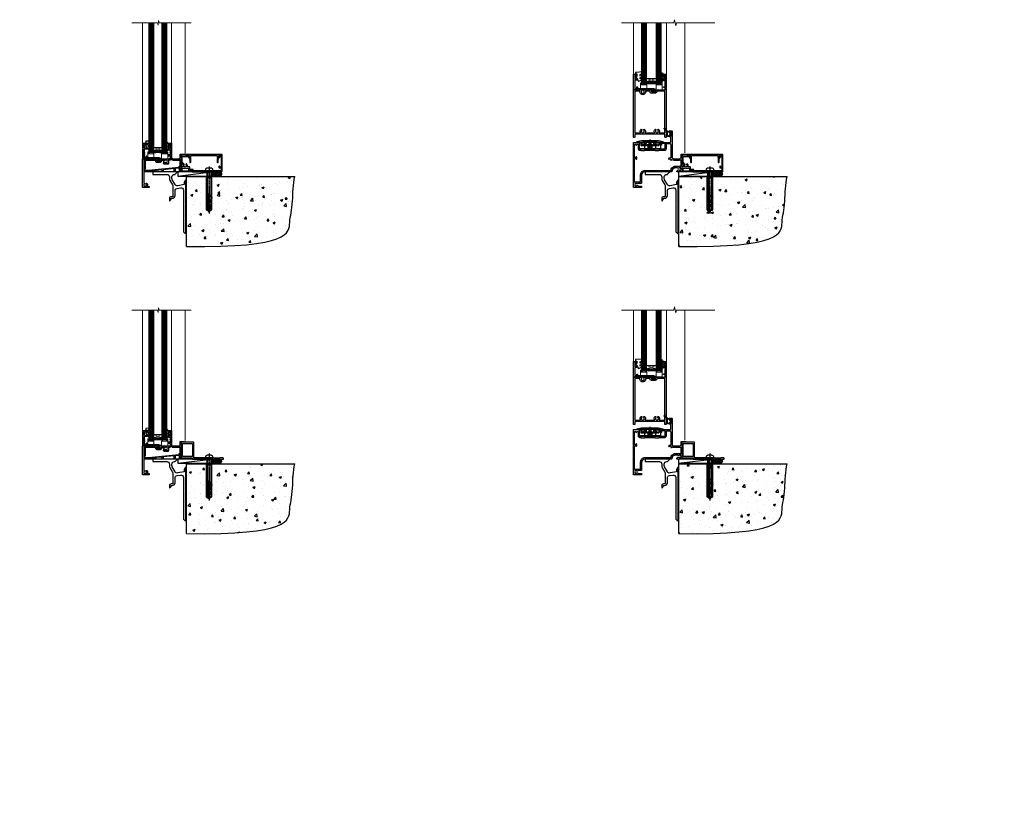
# Model space of a CAD drawing. Units: millimetres. Extents: x 0 to 178552, y -991 to 1143.
# Drawn here: x 2977 to 4177, y -991 to -35 of the extents above; entities that cross this region are included whole.
import ezdxf

# ---------------------------------------------------------------- set-up
doc = ezdxf.new("R2010")
doc.units = ezdxf.units.MM
for name, pattern in [('CENTER', [2, 1.25, -0.25, 0.25, -0.25]), ('CENTERLINE', [2, 1.25, -0.25, 0.25, -0.25]), ('Dashed', [564.444447, 282.222223, -282.222223])]:
    doc.linetypes.add(name, pattern=pattern)
doc.layers.add('Aluminium Systems Ltd Joinery Detail', color=7, linetype='Continuous')
doc.styles.get("Standard").update_dxf_attribs({"font": 'arial.ttf'})

# ---------------------------------------------------------------- blocks, each defined once
blk = doc.blocks.new('F878-21710')
blk.add_lwpolyline([(38.2, 4.3), (38.2, 0.6, 1), (39.4, 0.6), (39.4, 4.3), (40.1, 5.5, 0.414209), (39.9, 6.4), (39.5, 6.6, -0.767321), (39.8, 7.7, 0.267948), (40, 7.8), (40.7, 9), (42.9, 9), (42.9, 8.9, 0.414214), (43.1, 8.7), (43.8, 8.7, 0.414214), (44.1, 9), (44.1, 9.5, 0.414214), (43.6, 10), (0.5, 10, 0.414214), (0, 9.5), (0, 9, 0.414214), (0.3, 8.7), (1, 8.7, 0.414214), (1.2, 8.9), (1.2, 9), (3.4, 9), (4.1, 7.8, 0.267948), (4.3, 7.7, -0.767321), (4.6, 6.6), (4.2, 6.4, 0.414209), (4, 5.5), (4.7, 4.3), (4.7, 0.6, 1), (5.9, 0.6), (5.9, 4.3, 0.131653), (5.8, 4.9), (5.3, 5.6, 0.381942), (5.9, 8, -0.56587), (6.3, 8.7), (37.8, 8.7, -0.56587), (38.2, 8, 0.381942), (38.8, 5.6), (38.3, 4.9, 0.131653)], format="xyb", close=True)
blk = doc.blocks.new('F811-22315')
blk.add_lwpolyline([(9.3, 20.2), (1, 20.2, 0.414214), (0, 19.2), (0, 11.7, 0.198912), (0.4, 10.8), (2.2, 8.9, 0.123583), (1.9, 7.6), (1.9, 6.1), (0.5, 6.1, 0.414214), (0, 5.6), (0, 2.2, 0.414214), (0.5, 1.6), (0.9, 1.6, 0.414214), (1.4, 2.2), (1.4, 4.7), (4.4, 4.7), (4.8, 5.1), (5.2, 4.7), (9.1, 4.7), (9.1, 2.2, 0.414214), (9.6, 1.6), (13, 1.6, -0.414214), (13.3, 1.4), (13.3, 0.3, 0.414214), (13.5, 0), (49, 0, 0.414214), (50, 1), (50, 19.2, 0.414214), (49, 20.2), (46.6, 20.2, 0.267959), (46.4, 20), (45.5, 18.4, 0.414199), (45.6, 18.1), (46.2, 17.8, 0.779214), (47, 18), (47, 18.8), (48.6, 18.8), (48.6, 5.8), (47, 5.8), (47, 6.6, 1), (46.1, 6.6), (46.1, 5.3, 0.414214), (46.5, 4.9), (48.6, 4.9), (48.6, 1.6, -0.414214), (48.3, 1.4), (14.9, 1.4, -0.414214), (14.7, 1.6), (14.7, 2.8, 0.414214), (14.4, 3.1), (10.5, 3.1), (10.5, 5.6, 0.414214), (10, 6.1), (7.7, 6.1), (7.7, 7.6, 0.182676), (7, 9.5, 1), (5.9, 8.5, -0.182676), (6.3, 7.6), (6.3, 6.1), (6.1, 6.1), (5.8, 6.4, -0.36397), (3.8, 6.4), (3.5, 6.1), (3.3, 6.1), (3.3, 7.6, -0.182676), (3.7, 8.5, 0.414214), (3.6, 9.5), (1.4, 11.7), (1.4, 18.5, -0.414214), (1.6, 18.8), (8.9, 18.8), (8.9, 18, 0.779214), (9.7, 17.8), (10.3, 18.1, 0.414199), (10.4, 18.4), (9.5, 20, 0.267959)], format="xyb", close=True)
blk = doc.blocks.new('8x65 rawplug')
for p, q in [((-1.9, 0), (-1.9, -46.8)), ((1.9, 0), (1.9, -46.8))]:
    blk.add_line(p, q)
at = {"linetype": 'CENTERLINE'}
blk.add_line((0, 5.3), (0, -52.1), dxfattribs=at)
blk.add_lwpolyline([(4.6, 0), (4.6, 1.4, 0.269448), (3.8, 2.7, 0.057509), (2.6, 3.2, 0.072181), (2.1, 3.3), (-2.1, 3.3, 0.072181), (-2.6, 3.2, 0.057509), (-3.8, 2.7, 0.269448), (-4.6, 1.4), (-4.6, 0)], format="xyb", close=True)
blk.add_lwpolyline([(2.4, 0), (2.4, -45.9), (0, -50.1), (-2.4, -45.9), (-2.4, 0)])
at = {"color": 4, "linetype": 'Dashed', "elevation": 1}
blk.add_lwpolyline([(-3.7, -8.5), (-3.7, -47.5), (-0.2, -49.4), (3.4, -47.5), (3.4, -8.5)], close=True, dxfattribs=at)
for points in [[(-3.2, -8.5), (-3.2, -28.1), (-2.3, -29.3, -0.162386), (-2.2, -29.6), (-2.2, -32.2, -0.414214), (-2.7, -32.7), (-2.8, -32.7), (-2.8, -34.7, 0.236093), (-2.6, -35.1), (-2, -35.6, -0.236093), (-1.8, -36), (-1.8, -37.9, -0.618001), (-2.6, -38.3), (-2.8, -38.1), (-2.8, -40.3, 0.236093), (-2.6, -40.7), (-2, -41.2, -0.236093), (-1.8, -41.6), (-1.8, -43.5, -0.618001), (-2.6, -43.9), (-2.8, -43.7), (-2.8, -45.6, 0.472976), (-0.4, -47.5), (-0.4, -27.3), (0.1, -27.3), (0.1, -47.5, 0.472976), (2.5, -45.6), (2.5, -43.7), (2.2, -43.9, -0.618001), (1.4, -43.5), (1.4, -41.6, -0.236093), (1.6, -41.2), (2.3, -40.7, 0.236093), (2.5, -40.3), (2.5, -38.1), (2.2, -38.3, -0.618001), (1.4, -37.9), (1.4, -36, -0.236093), (1.6, -35.6), (2.3, -35.1, 0.236093), (2.5, -34.7), (2.5, -32.7), (2.4, -32.7, -0.414214), (1.9, -32.2), (1.9, -29.6, -0.162386), (2, -29.3), (2.9, -28.1), (2.9, -8.5)], [(-2.3, -38.4), (-2.7, -35.6), (-3.2, -32.3, 1), (-3.7, -32.3), (-3.2, -35.6), (-2.8, -38.1)], [(1.9, -38.4), (2.3, -35.6), (2.9, -32.3, -1), (3.4, -32.3), (2.8, -35.6), (2.5, -38.1)]]:
    blk.add_lwpolyline(points, format="xyb", dxfattribs=at)
blk = doc.blocks.new('F811 Sill Fixing')
at = {"layer": 'Aluminium Systems Ltd Joinery Detail', "color": 0}
for name, p in [('F811-22315', (0, -1.2)), ('F878-21710', (5.8, 10.2))]:
    blk.add_blockref(name, p, dxfattribs=at)
at = {"layer": 'Aluminium Systems Ltd Joinery Detail', "color": 6}
blk.add_blockref('8x65 rawplug', (34.1, 0.2), dxfattribs=at)
blk = doc.blocks.new('AL35 F811 Sill Fixing')
at = {"layer": 'Aluminium Systems Ltd Joinery Detail'}
h = blk.add_hatch(dxfattribs=at)
h.set_pattern_fill('HONEY', color=256, scale=0.25)
h.set_pattern_definition([(0, (-3150.6011, -2878.0381), (1.190625, 0.68740766), [0.79375, -1.5875]), (120, (-3150.6011, -2878.0381), (-1.190625, 0.68740767), [0.79375, -1.5875]), (60, (-3150.6011, -2878.0381), (3e-09, 1.37481533), [-1.5875, 0.79375])])
h.paths.add_polyline_path([(42, -3.7, 1), (37, -3.7, 1)])
h = blk.add_hatch(dxfattribs=at)
h.set_pattern_fill('ANSI37', color=0, scale=0.5)
h.set_pattern_definition([(45, (-3173.9626, -11780.4285), (-1.12253202, 1.12253202), []), (135, (-3173.9626, -11780.4285), (-1.12253202, -1.12253202), [])])
h.paths.add_polyline_path([(46.8, -1.2), (39.6, -1.2, -1), (39.6, -6.2), (46.8, -6.2, 1)])
at = {"layer": 'Aluminium Systems Ltd Joinery Detail', "color": 0}
blk.add_line((-4.2, -6.2), (36.7, -1.2), dxfattribs=at)
blk.add_lwpolyline([(-4.2, -6.2), (36.7, -6.2), (36.7, -1.2), (-4.2, -1.2)], close=True, dxfattribs=at)
at = {"layer": 'Aluminium Systems Ltd Joinery Detail'}
blk.add_lwpolyline([(46.8, -6.2), (39.6, -6.2, 1), (39.6, -1.2), (46.8, -1.2, -1)], format="xyb", close=True, dxfattribs=at)
blk.add_circle((39.5, -3.7), 2.5, dxfattribs=at)
blk.add_blockref('F811 Sill Fixing', (0, 0), dxfattribs=at)
blk = doc.blocks.new('F152-20481')
for points in [[(15.9, 1.4, -0.414214), (15.4, 1.9), (15.4, 20, 0.414214), (14.9, 20.5), (0.5, 20.5, 0.414214), (0, 20), (0, 2, 0.414214), (0.5, 1.5), (13.1, 1.5, -0.414214), (13.6, 1), (13.6, 0.5, 0.414214), (14.1, 0), (51.1, 0, 0.414214), (51.6, 0.5), (51.6, 0.9, 0.414214), (51.1, 1.4), (47.6, 1.4), (46.6, 1), (40.6, 1), (39.6, 1.4)], [(13.3, 19, -0.414214), (13.8, 18.5), (13.8, 3.5, -0.414214), (13.3, 3), (2, 3, -0.414214), (1.5, 3.5), (1.5, 18.5, -0.414214), (2, 19)]]:
    blk.add_lwpolyline(points, format="xyb", close=True)
blk = doc.blocks.new('F152 Sill Fixing')
at = {"layer": 'Aluminium Systems Ltd Joinery Detail', "color": 6}
for name, p in [('F152-20481', (0, -1.2)), ('8x65 rawplug', (34.1, 0.2))]:
    blk.add_blockref(name, p, dxfattribs=at)
blk = doc.blocks.new('AL35 F152 Sill Fixing')
at = {"layer": 'Aluminium Systems Ltd Joinery Detail'}
h = blk.add_hatch(dxfattribs=at)
h.set_pattern_fill('HONEY', color=256, scale=0.25)
h.set_pattern_definition([(0, (-3150.47236, -2878.0381), (1.190625, 0.68740766), [0.79375, -1.5875]), (120, (-3150.47236, -2878.0381), (-1.190625, 0.68740767), [0.79375, -1.5875]), (60, (-3150.47236, -2878.0381), (3e-09, 1.37481533), [-1.5875, 0.79375])])
h.paths.add_polyline_path([(42.1, -3.7, 1), (37.1, -3.7, 1)])
h = blk.add_hatch(dxfattribs=at)
h.set_pattern_fill('ANSI37', color=0, scale=0.5)
h.set_pattern_definition([(45, (-3173.9626, -11430.4285), (-1.12253202, 1.12253202), []), (135, (-3173.9626, -11430.4285), (-1.12253202, -1.12253202), [])])
h.paths.add_polyline_path([(46.8, -1.2), (39.7, -1.2, -1), (39.7, -6.2), (46.8, -6.2, 1)])
at = {"layer": 'Aluminium Systems Ltd Joinery Detail', "color": 0}
blk.add_line((-4.2, -6.2), (36.7, -1.2), dxfattribs=at)
blk.add_lwpolyline([(-4.2, -6.2), (36.7, -6.2), (36.7, -1.2), (-4.2, -1.2)], close=True, dxfattribs=at)
at = {"layer": 'Aluminium Systems Ltd Joinery Detail'}
blk.add_lwpolyline([(46.8, -6.2), (39.7, -6.2, 1), (39.7, -1.2), (46.8, -1.2, -1)], format="xyb", close=True, dxfattribs=at)
blk.add_circle((39.6, -3.7), 2.5, dxfattribs=at)
at = {"layer": 'Aluminium Systems Ltd Joinery Detail', "color": 6}
blk.add_blockref('F152 Sill Fixing', (0, 0), dxfattribs=at)
blk = doc.blocks.new('C438-20694')
blk.add_lwpolyline([(25.2, 0.7, -0.414214), (24.5, 0), (22.7, 0, -0.668179), (22.6, 0.3), (23.2, 1), (24, 1), (24, 2.5), (1.5, 2.5), (1, 2), (0.2, 2, -0.414214), (0, 2.2), (0, 20.8, -0.414214), (0.2, 21), (3.4, 21, -0.414214), (3.9, 20.5), (3.9, 19.4, -1), (3, 19.4), (3, 20), (1.5, 20), (1.5, 14.6), (3, 14.6), (3, 15.2, -1), (3.9, 15.2), (3.9, 14.3, -0.414214), (3.1, 13.6), (1.5, 13.6), (1.5, 3.7), (3.8, 3.7), (3.8, 5.3, -1), (4.6, 5.3), (4.6, 3.7), (24.5, 3.7, -0.414214), (25.2, 2.9)], format="xyb", close=True)
blk = doc.blocks.new('DY470')
blk.add_lwpolyline([(5.8, 8.1), (8.8, 10), (8.8, 11.5), (0.3, 10.8, 0.36397), (0.1, 10.6), (0, 8.9), (1.8, 8.9), (1.8, 5.9), (0, 5.8), (0, 5.5), (2.5, 2.5), (2, 2.4), (2, 2.1), (3.8, 0), (4.2, 0), (8.8, 2.2), (8.8, 3), (5.8, 2.8), (5.8, 4.3), (8.8, 5.7), (8.8, 6.5), (5.8, 6.3)], format="xyb", close=True)
blk = doc.blocks.new('PE001')
at = {"color": 8}
for p, q in [((-15.9, 27.5), (-16.4, 27.5)), ((-15.9, 27.5), (-16, 28)), ((-10.3, 28.7), (-10.4, 29.2)), ((-10.3, 28.7), (-10.3, 29.2)), ((8.7, 27.4), (-8.7, 27.4)), ((1, 28.5), (-1, 28.5)), ((1, 25.3), (-1, 25.3)), ((10.3, 28.7), (10.3, 29.2)), ((10.3, 28.7), (10.4, 29.2)), ((15.9, 27.5), (16, 28)), ((15.9, 27.5), (16.4, 27.5)), ((1, 22.9), (-1, 22.9))]:
    blk.add_line(p, q, dxfattribs=at)
at = {"color": 8, "linetype": 'Dashed'}
for p, q in [((-6.6, 29.2), (-6.8, 19.6)), ((6.6, 29.2), (6.8, 19.6)), ((-2.5, 23.7), (-2.5, 19.6)), ((2.5, 23.7), (2.5, 19.6))]:
    blk.add_line(p, q, dxfattribs=at)
at = {"color": 8, "linetype": 'CENTER'}
blk.add_line((0, 30.7), (0, 18.1), dxfattribs=at)
at = {"color": 8}
for points in [[(-8.7, 27.4), (-8.6, 24.6), (-8.6, 24.6, -0.385314), (-8.5, 24.5), (-8.4, 23.7, 0.385314), (-8.3, 23.7), (-8.2, 23.7, 0.385236), (-8.1, 23.7), (-8, 24.5, -0.385314), (-7.9, 24.6), (-7.6, 24.6, -0.385314), (-7.5, 24.5), (-7.4, 23.7, 0.385314), (-7.3, 23.7), (-7.2, 23.7, 0.385236), (-7.1, 23.7), (-7, 24.5, -0.385314), (-6.9, 24.6), (-6.6, 24.6, -0.385314), (-6.5, 24.5), (-6.4, 23.7, 0.385314), (-6.3, 23.7), (-6.2, 23.7, 0.385236), (-6.1, 23.7), (-6, 24.5, -0.385314), (-5.9, 24.6), (-5.6, 24.6, -0.385314), (-5.5, 24.5), (-5.4, 23.7, 0.385314), (-5.3, 23.7), (-5.2, 23.7, 0.385236), (-5.1, 23.7), (-5, 24.5, -0.385314), (-4.9, 24.6), (-4.6, 24.6, -0.385314), (-4.5, 24.5), (-4.4, 23.7, 0.385314), (-4.3, 23.7), (-4.2, 23.7, 0.385236), (-4.1, 23.7), (-4, 24.5, -0.385314), (-3.9, 24.6), (-3.6, 24.6, -0.385314), (-3.5, 24.5), (-3.4, 23.7, 0.385314), (-3.3, 23.7), (-3.2, 23.7, 0.385236), (-3.1, 23.7), (-3, 24.5, -0.385314), (-2.9, 24.6), (-2.6, 24.6, -0.385314), (-2.5, 24.5), (-2.4, 23.7, 0.385314), (-2.3, 23.7), (-2.2, 23.7, 0.385236), (-2.1, 23.7), (-2, 24.5, -0.385314), (-1.9, 24.6), (-1.6, 24.6, -0.385314), (-1.5, 24.5), (-1.4, 23.7, 0.385314), (-1.3, 23.7), (-1.2, 23.7, 0.385236), (-1.1, 23.7), (-1, 24.5, -0.385314), (-0.9, 24.6), (-0.6, 24.6, -0.385314), (-0.5, 24.5), (-0.4, 23.7, 0.385314), (-0.3, 23.7), (-0.2, 23.7, 0.385236), (-0.1, 23.7), (0, 24.5, -0.385314), (0.1, 24.6), (0.4, 24.6, -0.385314), (0.5, 24.5), (0.6, 23.7, 0.385314), (0.7, 23.7), (0.8, 23.7, 0.385236), (0.9, 23.7), (1, 24.5, -0.385314), (1.1, 24.6), (1.4, 24.6, -0.385314), (1.5, 24.5), (1.6, 23.7, 0.385314), (1.7, 23.7), (1.8, 23.7, 0.385236), (1.9, 23.7), (2, 24.5, -0.385314), (2.1, 24.6), (2.4, 24.6, -0.385314), (2.5, 24.5), (2.6, 23.7, 0.385314), (2.7, 23.7), (2.8, 23.7, 0.385236), (2.9, 23.7), (3, 24.5, -0.385314), (3.1, 24.6), (3.4, 24.6, -0.385314), (3.5, 24.5), (3.6, 23.7, 0.385314), (3.7, 23.7), (3.8, 23.7, 0.385236), (3.9, 23.7), (4, 24.5, -0.385314), (4.1, 24.6), (4.4, 24.6, -0.385314), (4.5, 24.5), (4.6, 23.7, 0.385314), (4.7, 23.7), (4.8, 23.7, 0.385236), (4.9, 23.7), (5, 24.5, -0.385314), (5.1, 24.6), (5.4, 24.6, -0.385314), (5.5, 24.5), (5.6, 23.7, 0.385314), (5.7, 23.7), (5.8, 23.7, 0.385236), (5.9, 23.7), (6, 24.5, -0.385314), (6.1, 24.6), (6.4, 24.6, -0.385314), (6.5, 24.5), (6.6, 23.7, 0.385314), (6.7, 23.7), (6.8, 23.7, 0.385236), (6.9, 23.7), (7, 24.5, -0.385314), (7.1, 24.6), (7.4, 24.6, -0.385314), (7.5, 24.5), (7.6, 23.7, 0.385314), (7.7, 23.7), (7.8, 23.7, 0.385236), (7.9, 23.7), (8, 24.5, -0.385313), (8.1, 24.6), (8.6, 24.6), (8.7, 27.4), (16.4, 27.4), (16.4, 27.5, 0.353013), (16, 28), (10.4, 29.2, 0.053393), (10.3, 29.2), (-10.3, 29.2, 0.053393), (-10.4, 29.2), (-16, 28, 0.353013), (-16.4, 27.5), (-16.4, 27.4), (-8.7, 27.4)], [(-4.9, 24.5, -0.385314), (-4.8, 24.6), (-4.7, 24.6, -0.385314), (-4.6, 24.5), (-4.5, 23.7, 0.385314), (-4.4, 23.6), (-4.1, 23.6, 0.385314), (-4, 23.7), (-3.9, 24.5, -0.385314), (-3.8, 24.6), (-3.7, 24.6, -0.385314), (-3.6, 24.5), (-3.5, 23.7, 0.385314), (-3.4, 23.6), (-3.1, 23.6, 0.385314), (-3, 23.7), (-2.9, 24.5, -0.385314), (-2.8, 24.6), (-2.7, 24.6, -0.385314), (-2.6, 24.5), (-2.5, 23.7, 0.385314), (-2.4, 23.6), (-2.1, 23.6, 0.385314), (-2, 23.7), (-1.9, 24.5, -0.385314), (-1.8, 24.6), (-1.7, 24.6, -0.385314), (-1.6, 24.5), (-1.5, 23.7, 0.385314), (-1.4, 23.6), (-1.1, 23.6, 0.385314), (-1, 23.7), (-0.9, 24.5, -0.385314), (-0.8, 24.6), (-0.7, 24.6, -0.385314), (-0.6, 24.5), (-0.5, 23.7, 0.385314), (-0.4, 23.6), (-0.1, 23.6, 0.385314), (0, 23.7), (0.1, 24.5, -0.385314), (0.2, 24.6), (0.3, 24.6, -0.385314), (0.4, 24.5), (0.5, 23.7, 0.385314), (0.6, 23.6), (0.9, 23.6, 0.385314), (1, 23.7), (1.1, 24.5, -0.385314), (1.2, 24.6), (1.3, 24.6, -0.385314), (1.4, 24.5), (1.5, 23.7, 0.385314), (1.6, 23.6), (1.9, 23.6, 0.385314), (2, 23.7), (2.1, 24.5, -0.385314), (2.2, 24.6), (2.3, 24.6, -0.385314), (2.4, 24.5), (2.5, 23.7, 0.385314), (2.6, 23.6), (2.9, 23.6, 0.385314), (3, 23.7), (3.1, 24.5, -0.385314), (3.2, 24.6), (3.3, 24.6, -0.385314), (3.4, 24.5), (3.5, 23.7, 0.385314), (3.6, 23.6), (3.9, 23.6, 0.385314), (4, 23.7), (4.1, 24.5, -0.385314), (4.2, 24.6), (4.3, 24.6, -0.385314), (4.4, 24.5), (4.5, 23.7, 0.385314), (4.6, 23.6), (4.9, 23.6, 0.385314), (5, 23.7), (5.1, 24.5, -0.385314), (5.2, 24.6), (5.3, 24.6, -0.385314), (5.4, 24.5), (5.5, 23.7, 0.385314), (5.6, 23.6), (5.9, 23.6, 0.385314), (6, 23.7), (6.1, 24.5, -0.385314), (6.2, 24.6), (6.3, 24.6, -0.385314), (6.4, 24.5), (6.5, 23.7, 0.385314), (6.6, 23.6), (6.9, 23.6, 0.385314), (7, 23.7), (7.1, 24.5, -0.385314), (7.2, 24.6), (7.3, 24.6, -0.385314), (7.4, 24.5), (7.5, 23.7, 0.385314), (7.6, 23.6), (7.9, 23.6, 0.385314), (8, 23.7), (8.1, 24.5, -0.385314), (8.2, 24.6), (8.3, 24.6, -0.385314), (8.4, 24.5), (8.5, 23.7, 0.385314), (8.6, 23.6), (8.9, 23.6, 0.385314), (9, 23.7), (9.1, 24.5, -0.385314), (9.2, 24.6), (9.3, 24.6, -0.385314), (9.4, 24.5), (9.5, 23.7, 0.385314), (9.6, 23.6), (10.9, 23.6), (11.1, 26.7, -0.39896), (11.6, 27.2), (12.6, 27.2), (12.7, 19.6), (-12.7, 19.6), (-12.6, 27.2), (-11.6, 27.2, -0.39896), (-11.1, 26.7), (-10.9, 23.6), (-10.1, 23.6, 0.385314), (-10, 23.7), (-9.9, 24.5, -0.385314), (-9.8, 24.6), (-9.7, 24.6, -0.385314), (-9.6, 24.5), (-9.5, 23.7, 0.385314), (-9.4, 23.6), (-9.1, 23.6, 0.385314), (-9, 23.7), (-8.9, 24.5, -0.385314), (-8.8, 24.6), (-8.7, 24.6, -0.385314), (-8.6, 24.5), (-8.5, 23.7, 0.385314), (-8.4, 23.6), (-8.1, 23.6, 0.385314), (-8, 23.7), (-7.9, 24.5, -0.385314), (-7.8, 24.6), (-7.7, 24.6, -0.385314), (-7.6, 24.5), (-7.5, 23.7, 0.385314), (-7.4, 23.6), (-7.1, 23.6, 0.385314), (-7, 23.7), (-6.9, 24.5, -0.385314), (-6.8, 24.6), (-6.7, 24.6, -0.385314), (-6.6, 24.5), (-6.5, 23.7, 0.385314), (-6.4, 23.6), (-6.1, 23.6, 0.385314), (-6, 23.7), (-5.9, 24.5, -0.385314), (-5.8, 24.6), (-5.7, 24.6, -0.385314), (-5.6, 24.5), (-5.5, 23.7, 0.385314), (-5.4, 23.6), (-5.1, 23.6, 0.385314), (-5, 23.7)], [(-1, 25.3), (-1, 28.5, -0.414214), (-0.3, 29.2), (0.3, 29.2, -0.414214), (1, 28.5), (1, 25.3, -0.414214), (0.3, 24.6), (-0.3, 24.6, -0.414214)]]:
    blk.add_lwpolyline(points, format="xyb", close=True, dxfattribs=at)
for points in [[(15.9, 27.4), (15.9, 27.5, 0.353013), (15.9, 27.5), (10.3, 28.7, 0.053393), (10.3, 28.7), (-10.3, 28.7, 0.053393), (-10.3, 28.7), (-15.9, 27.5, 0.353013), (-15.9, 27.5), (-15.9, 27.4)], [(-1, 19.6), (-1, 22.9, -0.414214), (-0.3, 23.6), (0.3, 23.6, -0.414214), (1, 22.9), (1, 19.6)]]:
    blk.add_lwpolyline(points, format="xyb", dxfattribs=at)
for points in [[(-10.8, 27.4), (-10.7, 24), (-10, 24)], [(10.8, 27.4), (10.7, 24), (9.7, 24), (9.6, 23.6)]]:
    blk.add_lwpolyline(points, dxfattribs=at)
at = {"color": 8, "linetype": 'Dashed'}
for points in [[(-6.8, 29.2), (-6.7, 26.7), (-4.7, 26.7), (-4.8, 24.6)], [(4.8, 23.7), (4.7, 26.7), (6.7, 26.7), (6.8, 29.2)]]:
    blk.add_lwpolyline(points, dxfattribs=at)
blk = doc.blocks.new('DY221-Comp')
blk.add_lwpolyline([(-1.8, -0.9), (-2.1, -1, 0.339454), (-2.2, -1.2), (-2.2, -1.8, -0.105249), (-2.3, -1.9), (-3.8, -5.3, -0.913392), (-4.7, -5), (-3.8, -1, 0.125736), (-3.8, -0.9), (-4, -0.1, -0.131652), (-4, 0.1), (-3.8, 0.9, 0.125736), (-3.8, 1), (-4.7, 5, -0.913392), (-3.8, 5.3), (-2.3, 1.9, -0.105249), (-2.2, 1.8), (-2.2, 1.2, 0.339454), (-2.1, 1), (-1.8, 0.9)], format="xyb")
blk.add_lwpolyline([(0, 1.1), (-0.3, 0), (0, -1.1), (0, -2.5), (-1, -2.5), (-1, -1.1, -0.447214), (-2.2, 0, -0.447214), (-1, 1.1), (-1, 2.5), (0, 2.5)], format="xyb", close=True)
blk = doc.blocks.new('DY359')
blk.add_lwpolyline([(0.2, -1.2), (-1, -1.2, 0.414214), (-1.2, -1.4), (-1.2, -3, -0.414214), (-1.4, -3.2), (-3.2, -3.2, -0.414214), (-3.4, -3), (-3.4, -2.7, -1), (-3.4, -2.2), (-3.4, -0.7, -1), (-3.4, -0.2), (-3.4, 1.3, -1), (-3.4, 1.8), (-3.4, 2.2, 0.198912), (-3.5, 2.5), (-7.4, 6.3, -0.414214), (-7.4, 6.9), (-7.2, 7, -0.414214), (-6.7, 7), (-2.9, 3.2, 0.198912), (-2.7, 3.1), (-1.2, 3.1), (-1.2, 1.3, 0.414214), (-1, 1.1), (0.2, 1.1)], format="xyb")
blk.add_lwpolyline([(1, 0.7), (1, 2.1, 0.414214), (0.7, 2.4), (0.5, 2.4, 0.414214), (0.2, 2.1), (0.2, -2.1, 0.414214), (0.5, -2.4), (0.7, -2.4, 0.414214), (1, -2.1), (1, -0.8, -0.4)], format="xyb", close=True)
blk = doc.blocks.new('C471-20683')
at = {"flags": 128}
for points in [[(38.5, 58), (38.5, 61), (36.9, 61, -1), (36.9, 61.8), (38.5, 61.8), (38.5, 69.5), (37, 69.5, -0.414214), (36.5, 70), (36.5, 71.3, -1), (37.4, 71.3), (37.4, 70.5), (38.9, 70.5), (38.9, 76), (37.4, 76), (37.4, 75.2, -1), (36.5, 75.2), (36.5, 76.5, -0.414214), (37, 77), (39.5, 77, -0.414214), (40, 76.5), (40, 0.5, -0.414214), (39.5, 0), (38.9, 0, -0.414214), (38.4, 0.5), (38.4, 4), (1.6, 4), (1.6, 0.5, -0.414214), (1.1, 0), (0.5, 0, -0.414214), (0, 0.5), (0, 57.5, -0.414214), (0.5, 58), (9.6, 58, -0.669065), (10.1, 56.8, 2.422599), (12.7, 56.8, -0.669065), (13.2, 58), (23.5, 58, -1), (23.5, 57), (22, 57), (22, 55.5), (26.6, 55.5), (27.9, 57.7, -0.267949), (28.3, 58)], [(38.4, 5.6), (38.4, 56.4), (28.9, 56.4), (27.9, 54.6, -0.267949), (26.6, 53.9), (21.9, 53.9, -0.414214), (20.4, 55.4), (20.4, 56.4), (15, 56.4, 0.471933), (14.8, 56.2, -1.214321), (8, 56.2, 0.471933), (7.8, 56.4), (1.6, 56.4), (1.6, 5.6), (8.4, 5.6, 0.574571), (8.6, 5.9, -0.33761), (9.1, 9.8, -1), (10.1, 8.8, 2.420133), (12.7, 8.8, -1), (13.7, 9.8, -0.33761), (14.2, 5.9, 0.574571), (14.4, 5.6), (25.6, 5.6, 0.574571), (25.8, 5.9, -0.33761), (26.3, 9.8, -1), (27.3, 8.8, 2.420133), (29.9, 8.8, -1), (30.9, 9.8, -0.33761), (31.4, 5.9, 0.574571), (31.6, 5.6)]]:
    blk.add_lwpolyline(points, format="xyb", close=True, dxfattribs=at)
blk = doc.blocks.new('F350-22117')
at = {"ltscale": 0.2, "flags": 128}
for points in [[(67.8, 19), (67.4, 19.4), (61.2, 19.4), (60.8, 19), (53.4, 19, -0.668179), (53, 20), (54.3, 21.3, -0.39964), (55.3, 21.4, 0.185946), (56.3, 21), (57.8, 21), (57.8, 21.2), (57.4, 21.5, 0.36397), (57.4, 23.5), (57.8, 23.8), (57.8, 24), (56.3, 24, 0.185946), (55.3, 23.6, -0.417796), (54.3, 23.7, 0.215136), (53.5, 24), (50.5, 24), (47.2, 22.1), (47.2, 20.4, -0.414253), (45.8, 19), (14, 19, 0.414214), (10, 15), (10, 5.5, -0.414214), (9.5, 5), (5.6, 5, -0.566658), (4.3, 4.6, 0.183747), (3.3, 5), (1.8, 5), (1.8, 4.7), (2.2, 4.4, 0.36397), (2.2, 2.4), (1.8, 2.1), (1.8, 1.9), (3.3, 1.9, 0.183747), (4.3, 2.3, -0.571188), (5.6, 1.9, 0.350641), (6.1, 1.5), (9.8, 1.5, -0.414214), (10, 1.3), (10, 0.2, -0.414214), (9.8, 0), (0.5, 0, -0.414214), (0, 0.5), (0, 54.5, -0.414214), (0.5, 55), (6.8, 55, -0.414214), (7.3, 54.5), (7.3, 51.4), (6.9, 51), (7.3, 50.6), (7.3, 47.3, 0.414214), (7.6, 47), (38.3, 47, 0.414214), (38.8, 47.5), (38.8, 53.5), (34.3, 53.5), (34.3, 51.7, -0.414214), (34, 51.4), (33.4, 51.4, -0.414214), (33.1, 51.7), (33.1, 54.5, -0.414214), (33.6, 55), (45.1, 55, 0.405368), (45.6, 55.5), (45.8, 61.1, 0.423115), (45.3, 61.6), (44.2, 61.6, -0.414214), (43.7, 62.1), (43.7, 63.3, -1), (44.6, 63.3), (44.6, 62.6), (46.1, 62.6), (46.1, 68), (44.6, 68), (44.6, 67.4, -1), (43.7, 67.4), (43.7, 68.5, -0.414214), (44.2, 69), (46.7, 69, -0.414214), (47.2, 68.5), (47.2, 37, 0.414214), (49.2, 35), (56.1, 35, 0.414214), (58.1, 37), (58.1, 40.2, -0.414214), (58.5, 40.6), (63.8, 40.6, -1), (63.8, 39.6), (59.3, 39.6), (59.3, 20.2), (70.2, 20.2, -1), (70.2, 19)], [(40.3, 47.3), (40.3, 53.5), (44.9, 53.5, -0.368472), (45.4, 53.1), (45.7, 51), (45.7, 37, 0.043233), (45.8, 36.4, -0.388387), (45.6, 36.2), (43.4, 35.6, 1), (43.7, 34.5), (45.7, 35.1), (45.7, 33.6, 1), (46.8, 33.6), (46.8, 34, -0.615708), (47.1, 34.2, 0.160549), (49.2, 33.5), (56.1, 33.5, 0.094608), (57.4, 33.7, -0.529575), (57.8, 33.5), (57.8, 25.5), (50.3, 25.5, 0.131652), (50, 25.4), (46, 23.1, 0.267949), (45.7, 22.6), (45.7, 20.5), (14, 20.5, 0.414214), (8.5, 15), (8.5, 6.5), (1.5, 6.5), (1.5, 35.2), (3.1, 35.2), (3.1, 35.1, 1), (4.2, 35.1), (4.2, 36.2, 0.065544), (4.2, 36.5), (4, 37.2, 1), (3.1, 36.9), (3.3, 36.3), (1.5, 36.3), (1.5, 52.8), (3.3, 52.8), (3.1, 52.2, 1), (4, 51.9), (4.2, 52.8), (5.8, 52.8), (5.8, 47.3, 0.414214), (7.6, 45.5), (9.1, 45.5), (9.4, 45.2, 0.198912), (9.6, 45.1), (13.6, 45.1, 0.198912), (13.8, 45.2), (14.1, 45.5), (26.3, 45.5), (26.6, 45.2, 0.198912), (26.8, 45.1), (30.8, 45.1, 0.198912), (31, 45.2), (31.3, 45.5), (38.5, 45.5, 0.414214)]]:
    blk.add_lwpolyline(points, format="xyb", close=True, dxfattribs=at)
blk = doc.blocks.new('AL35 Hinged Door Open Out Sill')
at = {"layer": 'Aluminium Systems Ltd Joinery Detail', "lineweight": 5}
h = blk.add_hatch(dxfattribs=at)
h.set_pattern_fill('NET', color=256, scale=0.5, angle=-45)
h.set_pattern_definition([(315, (501.835, -113.627), (1.122532, 1.122532), []), (45, (501.835, -113.627), (-1.122532, 1.122532), [])])
edge = h.paths.add_edge_path()
edge.add_line((-20.6, 99.5), (-20.6, 99.4))
edge.add_arc((-10, 94.5), 11.7, 154.6724, 155.1681, ccw=False)
edge.add_line((-20.6, 99.5), (-20.6, 99.5))
edge = h.paths.add_edge_path()
edge.add_arc((-26.7, 57.7), 39.9, 441.3706, 458.6601)
edge.add_line((-32.7, 97.1), (-32.7, 100))
edge.add_line((-32.7, 100), (-20.7, 100))
edge.add_line((-20.7, 100), (-20.7, 97.1))
at = {"layer": 'Aluminium Systems Ltd Joinery Detail', "linetype": 'Continuous', "lineweight": 5}
for p, q in [((-48.4, 171.5, 0), (-48.4, 109.1, 1)), ((-8.3, 171.3, 0), (-8.3, 108.9, 1))]:
    blk.add_line(p, q, dxfattribs=at)
at = {"layer": 'Aluminium Systems Ltd Joinery Detail', "lineweight": 5, "ltscale": 3}
for p, q in [((-37.7, 97.1, 1), (-37.7, 171.5, 0)), ((-36.7, 97.1, 1), (-36.7, 171.5, 0)), ((-35.7, 97.1, 1), (-35.7, 171.5, 0)), ((-34.7, 97.1, 1), (-34.7, 171.5, 0)), ((-33.7, 97.1, 1), (-33.7, 171.5, 0)), ((-19.7, 97, 1), (-19.7, 171.5, 0)), ((-18.7, 97, 1), (-18.7, 171.5, 0)), ((-17.7, 97, 1), (-17.7, 171.5, 0)), ((-16.7, 97, 1), (-16.7, 171.5, 0)), ((-15.7, 97, 1), (-15.7, 171.5, 0))]:
    blk.add_line(p, q, dxfattribs=at)
at = {"layer": 'Aluminium Systems Ltd Joinery Detail', "lineweight": 5}
for p, q in [((14.1, 13.3, 1), (14.1, 171.5, 0)), ((-20.7, 103.9, 1), (-32.7, 100, 1)), ((-20.7, 100, 1), (-32.7, 103.9, 1))]:
    blk.add_line(p, q, dxfattribs=at)
at = {"layer": 'Aluminium Systems Ltd Joinery Detail', "linetype": 'Continuous', "lineweight": 5, "ltscale": 0.12, "elevation": 0}
blk.add_lwpolyline([(50.6, 171.5), (3.8, 171.5), (2.9, 168.1), (1.6, 175.5), (0.5, 171.5), (-63.2, 171.5)], dxfattribs=at)
at = {"layer": 'Aluminium Systems Ltd Joinery Detail', "lineweight": 5, "elevation": 1}
for points in [[(-38.7, 171.5), (-38.7, 97.2), (-37.7, 96.1), (-33.7, 96.1), (-32.7, 97.1), (-32.7, 171.5)], [(-20.7, 171.5), (-20.7, 97.1), (-19.7, 96), (-15.7, 96), (-14.7, 97), (-14.7, 171.5)]]:
    blk.add_lwpolyline(points, dxfattribs=at)
blk.add_lwpolyline([(-39, 98.2), (-39, 96.1), (-32.4, 96.1), (-32.4, 91), (-21, 91), (-21, 96.1), (-14.4, 96.1), (-14.4, 98.2, -1), (-13.5, 98.2), (-13.5, 90.1), (-39.9, 90.1), (-39.9, 98.2, -1)], format="xyb", close=True, dxfattribs=at)
blk.add_lwpolyline([(-20.7, 100), (-32.7, 100), (-32.7, 103.9), (-20.7, 103.9)], close=True, dxfattribs=at)
at = {"layer": 'Aluminium Systems Ltd Joinery Detail', "lineweight": 5}
blk.add_arc((-26.7, 56.5, 1), 41, 81.6034, 98.4273, dxfattribs=at)
for name, p in [('C471-20683', (-48.6, 32, 1)), ('DY359', (-3.6, 36.2, 1))]:
    blk.add_blockref(name, p)
for name, p in [('C438-20694', (-48.4, 88, 1)), ('DY470', (-46.1, 100.5, 1)), ('PE001', (-28.5, -1.4, 1))]:
    blk.add_blockref(name, p, dxfattribs=at)
at = {"layer": 'Aluminium Systems Ltd Joinery Detail', "lineweight": 9, "ltscale": 0.12}
blk.add_blockref('DY221-Comp', (-9.4, 105.3, 1), dxfattribs=at)
at = {"layer": 'Aluminium Systems Ltd Joinery Detail'}
blk.add_blockref('F350-22117', (-48.7, -29, 1), dxfattribs=at)
blk = doc.blocks.new('Rusticated Weatherboard CC Concrete Floor Sill AL35')
at = {"flags": 128}
blk.add_lwpolyline([(1.3, 10.8), (18.5, 10.8, -0.414214), (21.5, 7.8), (21.5, 5, 0.131652), (21.9, 3.5), (25.1, -2, -0.131652), (25.5, -3.5), (25.5, -10.9), (25.9, -11.3), (25.5, -11.7), (25.5, -15.9, -0.414214), (25, -16.4), (23.5, -16.4, 0.414214), (21.5, -18.4), (21.5, -21.1, 0.668179), (21.9, -21.3), (22.9, -20.3, 0.198912), (23.5, -18.9), (23.5, -18.4), (24.8, -18.4, 0.414214), (28.3, -14.9), (28.3, -9.3, -0.36397), (30.7, -6.3), (34.9, -5.6, -0.466308), (38.5, -8.5), (38.5, -25.8), (38.9, -26.2), (38.5, -26.6), (38.5, -58.2, 0.387795), (41.2, -61.2, 0.441135), (41.5, -60.9), (41.5, 3.6, 0.668179), (41, 3.7), (40.1, 2.7, 0.198912), (39.5, 1.3), (39.5, -1.7), (31.5, -3.1, -0.315299), (28.4, -1.7), (24.9, 4.3, -0.131652), (24.5, 5.8), (24.5, 7.8, -0.414214), (27.5, 10.8), (28.4, 10.8, 0.198912), (28.5, 10.9), (31, 13.4, 0.668179), (30.9, 13.8), (1.3, 13.8)], format="xyb", close=True, dxfattribs=at)
blk = doc.blocks.new('90 Concrete Sill CC')
at = {"layer": 'Aluminium Systems Ltd Joinery Detail'}
h = blk.add_hatch(dxfattribs=at)
h.set_pattern_fill('AR-CONC', color=256, scale=0.15)
h.set_pattern_definition([(50, (-5502.435, -2529.092), (27.3277, -2.39086), [2.8575, -31.4325]), (355, (-5502.435, -2529.092), (-5.28651, 28.65853), [2.286, -25.14609]), (100.45144, (-5500.158, -2529.29), (22.04119, 26.26766), [2.4285, -26.71354]), (46.1842, (-5502.435, -2521.472), (40.66186, -6.30635), [4.28625, -47.14875]), (96.63556, (-5499.046, -2521.997), (35.61062, 37.11392), [3.64275, -40.07034]), (351.18415, (-5502.435, -2521.47), (35.61062, 37.11392), [3.429, -37.71896]), (21, (-5498.625, -2523.377), (22.74216, -15.33978), [2.8575, -31.4325]), (326, (-5498.625, -2523.377), (9.2703, 27.6282), [2.286, -25.146]), (71.45144, (-5496.73, -2524.655), (32.01246, 12.28842), [2.4285, -26.71349]), (37.5, (-5502.435, -2529.092), (0.46329, 12.683256), [0, -24.8412, 0, -25.527, 0, -25.24125]), (7.5, (-5502.435, -2529.092), (10.02295, 15.027086), [0, -14.5542, 0, -24.2697, 0, -9.62025]), (327.5, (-5510.931, -2529.092), (20.33859, -0.859312), [0, -9.525, 0, -29.718, 0, -39.4335]), (317.5, (-5514.741, -2529.092), (22.219377, 3.813974), [0, -12.3825, 0, -19.7358, 0, -28.0035])])
edge = h.paths.add_edge_path()
edge.add_line((79.9, 73.4), (79.9, -11.6))
edge.add_spline(control_points=[(79.9, -11.6), (206.9, -13.5), (203.3, 18.7), (209.8, 35.6), (209.4, 64.8), (212, 73.4)], knot_values=[177.537471, 177.537471, 177.537471, 177.537471, 227.455421, 263.56182, 289.18489, 289.18489, 289.18489, 289.18489], degree=3, periodic=0)
edge.add_line((212, 73.4), (79.9, 73.4))
at = {"layer": 'Aluminium Systems Ltd Joinery Detail', "linetype": 'Dashed', "ltscale": 0.01, "const_width": 0.5, "elevation": -1}
blk.add_lwpolyline([(79.4, -11.6), (79.4, 73.9), (210.4, 73.9)], dxfattribs=at)
at = {"layer": 'Aluminium Systems Ltd Joinery Detail', "elevation": -1}
blk.add_lwpolyline([(79.9, -11.6), (79.9, 73.4), (212, 73.4)], dxfattribs=at)
at = {"layer": 'Aluminium Systems Ltd Joinery Detail'}
blk.add_open_spline([(79.9, -11.6), (206.9, -13.5, -1), (203.3, 18.7, -1), (209.8, 35.6, -1), (209.4, 64.8, -1), (212, 73.4, -1)], degree=3, knots=[177.537471, 177.537471, 177.537471, 177.537471, 227.455421, 263.56182, 289.18489, 289.18489, 289.18489, 289.18489], dxfattribs=at)
blk = doc.blocks.new('K623-20024')
blk.add_lwpolyline([(2.2, 20), (2.2, 19.1, -0.668178), (1.9, 19), (1.4, 19.4), (1.4, 15.2), (1.9, 15.6, -0.668178), (2.2, 15.5), (2.2, 14.6), (3.7, 14.6), (3.7, 15.2, -1), (4.6, 15.2), (4.6, 14.3, -0.414214), (3.9, 13.6), (1.5, 13.6), (1.5, 10.2, -1), (1.5, 9.4), (1.5, 9, -1), (1.5, 8.2), (1.5, 7.8, -1), (1.5, 7), (1.5, 3.7), (3.8, 3.7), (3.8, 5.3, -1), (4.6, 5.3), (4.6, 3.7), (19, 3.7, -0.414214), (19.8, 2.9), (19.8, 0.7, -0.414214), (19, 0), (17.3, 0, -0.668179), (17.2, 0.3), (17.8, 1), (18.6, 1), (18.6, 2.5), (1.5, 2.5), (1, 2), (0, 2), (0, 21), (4.1, 21, -0.414214), (4.6, 20.5), (4.6, 19.4, -1), (3.7, 19.4), (3.7, 20)], format="xyb", close=True)
blk = doc.blocks.new('MO251 Trim')
blk.add_lwpolyline([(-42, 8.7), (-29.9, 8.7), (-29.9, 7.7, 0.414214), (-28.4, 6.2), (-23.8, 6.2, 0.267979), (-22.5, 7), (-21.5, 8.7), (-20.2, 8.7), (-20.2, 4.7, 0.414214), (-19.5, 4), (-14.5, 4, 0.414214), (-13.8, 4.7), (-13.8, 8.7), (-13.6, 8.7, 0.212444), (-11, 9.9, 0.212444), (-8.4, 8.7), (0, 8.7), (0, 0), (-0.5, 0, 0.414214), (-1, -0.5), (-1, -5.8), (-43.5, -5.8), (-43.5, -1.8), (-42.5, -1.8, 0.414214), (-42, -1.2)], format="xyb", close=True)
at = {"color": 4, "linetype": 'Dashed'}
for points in [[(-43.5, -3.6), (-38.7, -3.6), (-1.7, 0), (-1.2, 0.6), (-1.2, 1.1), (0, 1.1)], [(-38.8, -5.8), (-38.8, -4.8), (-43.5, -4.8)], [(-30.8, -5.8), (-30.8, -4), (-37.6, -4.7), (-37.6, -5.8)], [(-22, -5.8), (-22, -3.2), (-29.5, -3.9), (-29.6, -5.8)], [(-7.2, -5.8), (-7.3, -1.7), (-20.7, -3), (-20.8, -5.8)]]:
    blk.add_lwpolyline(points, dxfattribs=at)
blk.add_lwpolyline([(-1, -1.1), (-1.5, -1.1), (-1.5, -1.2), (-5.5, -1.6, 0.380763), (-5.9, -2), (-6, -5.8)], format="xyb", dxfattribs=at)
blk = doc.blocks.new('F340-22116')
at = {"ltscale": 0.2, "flags": 128}
blk.add_lwpolyline([(45.8, 23.4), (45.3, 23.4, -1), (45.3, 24.4), (45.8, 24.4), (45.8, 33.9, 0.57189), (45.5, 34.1, -0.127479), (43.9, 33.7), (37.2, 33.7, -0.230812), (34.6, 35, -0.230812), (32, 33.7), (31.6, 33.7), (31.6, 29.5, -0.414214), (31.1, 29), (29, 29), (28.6, 29.4), (28.2, 29), (26.1, 29, -0.63707), (25.7, 29.8), (26.5, 30.8, -0.422658), (27.6, 30.8, 0.183747), (28.6, 30.5), (30.1, 30.5), (30.1, 30.7), (29.8, 31, 0.36397), (29.8, 33), (30.1, 33.3), (30.1, 33.5), (28.6, 33.5, 0.183747), (27.6, 33.1, -0.659111), (26.3, 33.7), (24, 33.7), (22.9, 31.9, -0.267979), (21.8, 31.2), (17.2, 31.2, -0.414214), (15.9, 32.5), (15.9, 33.6), (2.4, 33.6, 0.414214), (1.4, 32.6), (1.4, 20), (1.7, 20, -1), (1.7, 19), (1.4, 19), (1.4, 5.3, -0.612248), (1.9, 4, 0.183747), (1.5, 3), (1.5, 1.5), (1.7, 1.5), (2, 1.9, 0.36397), (4, 1.9), (4.3, 1.5), (4.6, 1.5), (4.6, 3, 0.183747), (4.2, 4, -1), (5.3, 5, -0.183747), (6.1, 3), (6.1, 1.4), (7.8, 1.4, -0.414214), (8, 1.2), (8, 0.2, -0.414214), (7.8, 0), (0.5, 0, -0.414214), (0, 0.5), (0, 34.5, -0.414214), (0.5, 35), (6.2, 35), (6.6, 34.6), (7, 35), (18.7, 35, -1), (18.7, 34), (17.2, 34), (17.2, 32.5), (21.8, 32.5), (23.1, 34.7, -0.267979), (23.5, 35), (28.2, 35), (28.6, 34.6), (29, 35), (32, 35, 0.414214), (34, 37), (34, 38), (32.1, 38, -0.414214), (31.7, 38.4), (31.7, 39.8, -1), (32.6, 39.8), (32.6, 38.9), (34, 38.9), (34, 42.4, -1), (34, 43), (34, 46.5), (32.6, 46.5), (32.6, 45.7, -1), (31.7, 45.7), (31.7, 48.3, -1), (32.6, 48.3), (32.6, 47.5), (34.1, 47.5), (34.1, 53), (32.6, 53), (32.6, 52.2, -1), (31.7, 52.2), (31.7, 53.5, -0.414214), (32.2, 54), (34.7, 54, -0.414214), (35.2, 53.5), (35.2, 37, 0.414214), (37.2, 35), (43.9, 35, 0.414214), (45.9, 37), (45.9, 40.1, -0.414214), (46.4, 40.6), (51.5, 40.6, -1), (51.5, 39.6), (47, 39.6), (47, 20.2), (57.9, 20.2, -1), (57.9, 19), (55.5, 19), (55.1, 19.4), (48.9, 19.4), (48.5, 19), (47, 19, -0.414214), (45.8, 20.2)], format="xyb", close=True, dxfattribs=at)
blk = doc.blocks.new('AL35 Window Sill')
at = {"layer": 'Aluminium Systems Ltd Joinery Detail', "lineweight": 5}
h = blk.add_hatch(dxfattribs=at)
h.set_pattern_fill('NET', color=256, scale=0.5, angle=-45)
h.set_pattern_definition([(315, (-815.84, -95.2609), (1.122532, 1.122532), []), (45, (-815.84, -95.2609), (-1.122532, 1.122532), [])])
edge = h.paths.add_edge_path()
edge.add_line((80.8, 24), (80.8, 23.9))
edge.add_arc((70.2, 19), 11.7, 24.8319, 25.3276)
edge.add_line((80.8, 24), (80.8, 24))
edge = h.paths.add_edge_path()
edge.add_arc((85.9, -4.6), 26.7, 79.1833, 100.7798, ccw=False)
edge.add_line((90.9, 21.6), (90.9, 24.5))
edge.add_line((90.9, 24.5), (80.9, 24.5))
edge.add_line((80.9, 24.5), (80.9, 21.6))
at = {"layer": 'Aluminium Systems Ltd Joinery Detail', "linetype": 'Continuous', "lineweight": 5}
for p, q in [((52.5, 21, 1), (52.5, 180, 1)), ((69.3, 33.7, 1), (69.3, 180, 1)), ((104.5, 14.5, 1), (104.5, 180, 1))]:
    blk.add_line(p, q, dxfattribs=at)
at = {"layer": 'Aluminium Systems Ltd Joinery Detail', "lineweight": 5, "ltscale": 3}
for p, q in [((75.9, 21.5, 1), (75.9, 180, 1)), ((76.9, 21.5, 1), (76.9, 180, 1)), ((77.9, 21.5, 1), (77.9, 180, 1)), ((78.9, 21.5, 1), (78.9, 180, 1)), ((79.9, 21.5, 1), (79.9, 180, 1)), ((91.9, 21.6, 1), (91.9, 180, 1)), ((92.9, 21.6, 1), (92.9, 180, 1)), ((93.9, 21.6, 1), (93.9, 180, 1)), ((94.9, 21.6, 1), (94.9, 180, 1)), ((95.9, 21.6, 1), (95.9, 180, 1))]:
    blk.add_line(p, q, dxfattribs=at)
at = {"layer": 'Aluminium Systems Ltd Joinery Detail', "lineweight": 5}
for p, q in [((80.9, 28.4, 1), (90.9, 24.5, 1)), ((80.9, 24.5, 1), (90.9, 28.4, 1))]:
    blk.add_line(p, q, dxfattribs=at)
at = {"layer": 'Aluminium Systems Ltd Joinery Detail', "linetype": 'Continuous', "lineweight": 5, "elevation": 1}
blk.add_lwpolyline([(45.5, 180), (84.3, 180), (85.1, 182.8), (85.4, 177.2), (86.3, 180), (117.7, 180)], dxfattribs=at)
at = {"layer": 'Aluminium Systems Ltd Joinery Detail', "lineweight": 5, "elevation": 1}
for points in [[(80.9, 180), (80.9, 21.6), (79.9, 20.5), (75.9, 20.5), (74.9, 21.5), (74.9, 180)], [(96.9, 180), (96.9, 21.7), (95.9, 20.6), (91.9, 20.6), (90.9, 21.6), (90.9, 180)]]:
    blk.add_lwpolyline(points, dxfattribs=at)
at = {"layer": 'Aluminium Systems Ltd Joinery Detail', "elevation": 1}
for points in [[(97.1, 34), (96.1, 34.6), (96.1, 36.1), (100.5, 35.8, -0.36397), (100.7, 35.6), (100.8, 33.9), (99.1, 33.9), (99.1, 30.9), (100.8, 30.7), (100.8, 30.4), (99.1, 28.4), (98.3, 26.2), (97.9, 26.2), (97.4, 27.5), (96.1, 28.2), (96.1, 29), (97.1, 28.9), (97.1, 30.9), (96.1, 31.4), (96.1, 32.2), (97.1, 32.1)], [(70.7, 30.9), (71, 29.8), (70.7, 28.6), (70.7, 27.3), (71.7, 27.3), (71.7, 28.6, 0.447214), (73, 29.8, 0.447214), (71.7, 30.9), (71.7, 32.3), (70.7, 32.3)]]:
    blk.add_lwpolyline(points, format="xyb", close=True, dxfattribs=at)
blk.add_lwpolyline([(72.5, 28.9), (72.8, 28.8, -0.339454), (73, 28.6), (73, 28, 0.105249), (73, 27.9), (74.5, 24.5, 0.913392), (75.4, 24.8), (74.5, 28.7, -0.125736), (74.5, 28.8), (74.7, 29.7, 0.131652), (74.7, 29.8), (74.5, 30.7, -0.125736), (74.5, 30.8), (75.4, 34.7, 0.913392), (74.5, 35.1), (73, 31.6, 0.105249), (73, 31.6), (73, 30.9, -0.339454), (72.8, 30.7), (72.5, 30.6)], format="xyb", dxfattribs=at)
blk.add_lwpolyline([(72.5, 28.9), (72.8, 28.8, -0.339454), (73, 28.6), (73, 28, 0.105249), (73, 27.9), (74.5, 24.5, 0.913392), (75.4, 24.8), (74.5, 28.7, -0.125736), (74.5, 28.8), (74.7, 29.7, 0.131652), (74.7, 29.8), (74.5, 30.7, -0.125736), (74.5, 30.8), (75.4, 34.7, 0.913392), (74.5, 35.1), (73, 31.6, 0.105249), (73, 31.6), (73, 30.9, -0.339454), (72.8, 30.7), (72.5, 30.6)], format="xyb", dxfattribs=at)
at = {"layer": 'Aluminium Systems Ltd Joinery Detail', "lineweight": 5, "elevation": 1}
blk.add_lwpolyline([(80.9, 24.5), (90.9, 24.5), (90.9, 28.4), (80.9, 28.4)], close=True, dxfattribs=at)
blk.add_lwpolyline([(74.7, 22.6), (74.7, 20.5), (81.3, 20.5), (81.3, 15.4), (90.6, 15.4), (90.6, 20.5), (97.2, 20.5), (97.2, 22.6, -1), (98.1, 22.6), (98.1, 14.5), (73.8, 14.5), (73.8, 22.6, -1)], format="xyb", close=True, dxfattribs=at)
at = {"layer": 'Aluminium Systems Ltd Joinery Detail', "lineweight": 5}
blk.add_arc((85.9, -7.1, 1), 29.1, 80.1346, 99.9023, dxfattribs=at)
at = {"layer": 'Aluminium Systems Ltd Joinery Detail', "xscale": -1}
for name, p in [('F340-22116', (104.5, -20.5, 1)), ('K623-20024', (103.9, 12.5, 1)), ('MO251 Trim', (58.8, 4.2))]:
    blk.add_blockref(name, p, dxfattribs=at)

msp = doc.modelspace()

# ---------------------------------------------------------------- block references
at = {"layer": 'Aluminium Systems Ltd Joinery Detail', "linetype": 'Dashed'}
for name, p in [('AL35 Hinged Door Open Out Sill', (3773.1, -210.8, 1)), ('Rusticated Weatherboard CC Concrete Floor Sill AL35', (3137.6, -234.6)), ('Rusticated Weatherboard CC Concrete Floor Sill AL35', (3737.6, -234.6)), ('AL35 Hinged Door Open Out Sill', (3773.1, -560.8, 1)), ('Rusticated Weatherboard CC Concrete Floor Sill AL35', (3137.6, -584.6)), ('Rusticated Weatherboard CC Concrete Floor Sill AL35', (3737.6, -584.6))]:
    msp.add_blockref(name, p, dxfattribs=at)
at = {"layer": 'Aluminium Systems Ltd Joinery Detail', "xscale": -1}
for p in [(3230.8, -219.3, 0), (3230.8, -569.3, 0)]:
    msp.add_blockref('AL35 Window Sill', p, dxfattribs=at)
at = {"layer": 'Aluminium Systems Ltd Joinery Detail'}
for name, p in [('AL35 F811 Sill Fixing', (3173.3, -219.6, 1)), ('AL35 F811 Sill Fixing', (3783.6, -219.6, 2)), ('AL35 F152 Sill Fixing', (3173.3, -569.6, 1)), ('AL35 F152 Sill Fixing', (3783.6, -569.6, 2))]:
    msp.add_blockref(name, p, dxfattribs=at)
at = {"layer": 'Aluminium Systems Ltd Joinery Detail', "color": 6}
for p in [(3100, -300), (3700, -300), (3100, -650), (3700, -650)]:
    msp.add_blockref('90 Concrete Sill CC', p, dxfattribs=at)

# ---------------------------------------------------------------- texts
at = {"layer": 'Aluminium Systems Ltd Joinery Detail', "lineweight": 5, "insert": (334.5, -723), "char_height": 100, "width": 7153.083, "attachment_point": 1}
msp.add_mtext('\\pi1774.11971;RUSTICATED WEATHERBOARD ON TIMBER FRAMING', dxfattribs=at)

doc.saveas('drawing.dxf')
